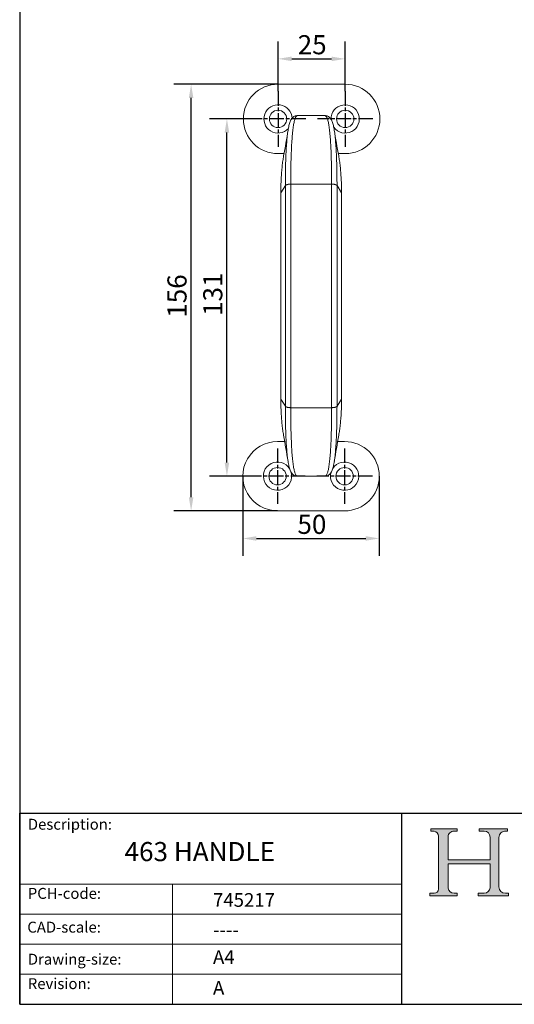
# Model space of a CAD drawing. Units: millimetres. Extents: x 20 to 400, y 20 to 574.
# Drawn here: x 20 to 201, y 20 to 381 of the extents above; entities that cross this region are included whole.
import ezdxf

# ---------------------------------------------------------------- set-up
doc = ezdxf.new("R2010")
doc.units = ezdxf.units.MM
doc.header["$LTSCALE"] = 2
doc.linetypes.add('CHAIN', pattern=[0.35429999999999995, 0.2362, -0.0295, 0.0591, -0.0295])
doc.linetypes.add('CONTINUOUS_ACAD', pattern=[0])
for name, color, linetype, lineweight in [('Center Mark(ISO)', 7, 'Continuous', 25), ('Dimensions(ISO)', 7, 'Continuous', 25), ('Hatch', 179, 'Continuous', 9), ('Sketch Geometry(ISO)', 7, 'Continuous', 50), ('Symbols(ISO)', 7, 'Continuous', 25), ('Visible Edges(ISO)', 7, 'Continuous', 18), ('Visible Tangent Edges(ISO)', 7, 'Continuous', 18)]:
    doc.layers.add(name, color=color, linetype=linetype, lineweight=lineweight)
doc.styles.add('Current-BSI', font='ARIAL.TTF')
doc.styles.get("Standard").update_dxf_attribs({"font": 'monotxt.shx'})
doc.styles.add('Text Style175', font='RomanS.shx')
doc.dimstyles.new('DEFAULT-ISO', dxfattribs={"dimscale": 2, "dimtxt": 3.5, "dimasz": 2.5, "dimexe": 3.174999999999999, "dimexo": 0, "dimgap": 0.762, "dimtad": 1, "dimrnd": 1e-08, "dimzin": 0, "dimtxsty": 'Current-BSI', "dimcen": 0.09, "dimdle": 10, "dimclrd": 7, "dimclre": 7, "dimclrt": 7, "dimazin": 0, "dimtfac": 1, "dimtmove": 0, "dimatfit": 3, "dimfxl": 1, "dimtolj": 1, "dimtzin": 0, "dimlwd": 25, "dimlwe": 25, "dimarcsym": 0})

# ---------------------------------------------------------------- blocks, each defined once
blk = doc.blocks.new('Borders PCH WEB A4')
at = {"layer": 'Hatch'}
h = blk.add_hatch(color=7, dxfattribs=at)
edge = h.paths.add_edge_path()
edge.add_line((85.1244236190284, 29.83952031839042), (90.12021436987985, 29.83952031839042))
edge.add_line((90.12021436987985, 29.83952031839042), (90.12021436987985, 30.31758642010827))
edge.add_line((90.12021436987985, 30.31758642010827), (89.57055771862744, 30.31758642010827))
edge.add_arc((89.57055771862744, 31.42300045759145), 1.105414037483174, 187.1935992801297, 270, ccw=False)
edge.add_line((88.47384473046571, 31.28457785877812), (88.47384473046571, 35.72725452681896))
edge.add_line((88.47384473046571, 35.72725452681896), (96.1605727076446, 35.72725452681896))
edge.add_line((96.16057270764459, 35.72725452681896), (96.16057270764459, 31.3089677253812))
edge.add_arc((94.99216056273015, 31.49643795118536), 1.183356254872822, 275.0002965615479, 350.8846571626673, ccw=False)
edge.add_line((95.09530295777265, 30.31758525797406), (93.99162909502385, 30.31758525797406))
edge.add_line((93.99162909502385, 30.31758525797407), (93.99162909502385, 29.83951915625621))
edge.add_line((93.99162909502385, 29.83951915625621), (99.53719586151921, 29.83951915625621))
edge.add_line((99.53719586151921, 29.83951915625621), (99.5371958615192, 30.31758525797406))
edge.add_line((99.5371958615192, 30.31758525797407), (98.96748550108981, 30.31758525797406))
edge.add_arc((98.96748550108981, 31.50824222299917), 1.190656965025106, 181.4776343176196, 270, ccw=False)
edge.add_line((97.7772244686659, 31.47753907892596), (97.77722446866588, 40.54104742202702))
edge.add_arc((98.9457575770492, 40.54104742202702), 1.168533108383336, 86.08926454031109, 180, ccw=False)
edge.add_line((99.02545413466942, 41.70685962135053), (99.32922171552742, 41.70685962135053))
edge.add_line((99.32922171552744, 41.70685962135053), (99.32922171552744, 42.14439631375073))
edge.add_line((99.32922171552744, 42.14439631375073), (94.1850959228365, 42.14439631375073))
edge.add_line((94.18509592283648, 42.14439631375073), (94.18509592283648, 41.70685962135053))
edge.add_line((94.18509592283648, 41.70685962135053), (95.06738178839349, 41.70685962135053))
edge.add_arc((95.06646109900245, 40.61274840008619), 1.094111608642141, 0, 89.95178588531752, ccw=False)
edge.add_line((96.16057270764458, 40.61274840008619), (96.16057270764459, 36.45263041054171))
edge.add_line((96.16057270764459, 36.45263041054171), (88.47384473046571, 36.45263041054171))
edge.add_line((88.47384473046571, 36.45263041054171), (88.47384473046571, 40.668399985546))
edge.add_arc((89.51257510724987, 40.668399985546), 1.038730376784161, 88.69180451568548, 180, ccw=False)
edge.add_line((89.53628966942384, 41.70685962135043), (90.12817817732348, 41.70685962135043))
edge.add_line((90.12817817732348, 41.70685962135043), (90.12817817732348, 42.14439631374834))
edge.add_line((90.12817817732348, 42.14439631374834), (85.3245838741066, 42.14439631374839))
edge.add_line((85.3245838741066, 42.14439631374839), (85.32458387410624, 41.70685962135043))
edge.add_line((85.32458387410627, 41.70685962135043), (85.89887128525439, 41.70685962135038))
edge.add_arc((85.7884589986755, 40.77781686597326), 0.935580736412567, 0, 83.22246050162357, ccw=False)
edge.add_line((86.72403973508806, 40.77781686597326), (86.72403973508808, 31.11571726131325))
edge.add_arc((85.89998462560148, 31.14206255560418), 0.8244761354959045, 270, 358.1688600767236, ccw=False)
edge.add_line((85.89998462560148, 30.31758642010828), (85.1244236190284, 30.31758642010828))
edge.add_line((85.1244236190284, 30.31758642010828), (85.1244236190284, 29.83952031839043))
at = {"layer": 'Sketch Geometry(ISO)', "color": 7, "linetype": 'CONTINUOUS_ACAD', "lineweight": 25}
for p, q in [((10, 287), (9.999999999999998, 10)), ((9.999999999999416, 45.00000000000001), (199.9999999999994, 45.00000000000023)), ((9.999999999999458, 10), (9.999999999999416, 45.00000000000001)), ((80, 10.00000000000009), (80, 45))]:
    blk.add_line(p, q, dxfattribs=at)
at = {"layer": 'Sketch Geometry(ISO)', "color": 7, "linetype": 'CONTINUOUS_ACAD', "lineweight": 18}
for p, q in [((85.3245838741066, 42.14439631374839), (90.12817817732348, 42.14439631374834)), ((85.32458387410627, 41.70685962135043), (85.3245838741066, 42.14439631374839)), ((85.89887128525436, 41.70685962135038), (85.32458387410627, 41.70685962135043)), ((90.12817817732348, 41.70685962135043), (89.48886054507591, 41.70685962135043)), ((90.12817817732348, 42.14439631374834), (90.12817817732348, 41.70685962135043)), ((94.18509592283648, 41.70685962135053), (94.18509592283648, 42.14439631375073)), ((94.18509592283648, 42.14439631375073), (99.32922171552744, 42.14439631375073)), ((94.18509592283648, 41.70685962135053), (95.06738178839349, 41.70685962135053)), ((99.32922171552744, 41.70685962135053), (98.866061019429, 41.70685962135053)), ((99.32922171552744, 42.14439631375073), (99.32922171552744, 41.70685962135053)), ((86.72403973508806, 40.77781686597326), (86.72403973508808, 31.11571726131325)), ((88.47384473046571, 36.45263041054171), (88.47384473046571, 40.668399985546)), ((96.16057270764458, 40.61274840008619), (96.16057270764459, 36.45263041054171)), ((97.77722446866588, 40.54104742202702), (97.7772244686659, 31.47753907892596)), ((88.47384473046571, 36.45263041054171), (96.16057270764459, 36.45263041054171)), ((96.16057270764459, 35.72725452681896), (88.47384473046571, 35.72725452681896)), ((88.47384473046571, 31.28457785877812), (88.47384473046571, 35.72725452681896)), ((96.16057270764459, 35.72725452681896), (96.16057270764459, 31.3089677253812)), ((37.99999999999946, 9.999999999999876), (37.99999999999943, 32.00000000000005)), ((85.1244236190284, 30.31758642010828), (85.89998462560148, 30.31758642010828)), ((85.1244236190284, 29.83952031839042), (85.1244236190284, 30.31758642010828)), ((90.12021436987985, 29.83952031839042), (85.1244236190284, 29.83952031839042)), ((89.57055771862743, 30.31758642010827), (90.12021436987985, 30.31758642010827)), ((90.12021436987985, 30.31758642010827), (90.12021436987985, 29.83952031839042)), ((93.99162909502385, 29.83951915625621), (93.99162909502385, 30.31758525797407)), ((93.99162909502385, 30.31758525797407), (95.09530295777265, 30.31758525797406)), ((99.53719586151921, 29.83951915625621), (93.99162909502385, 29.83951915625621)), ((98.96748550108981, 30.31758525797406), (99.5371958615192, 30.31758525797407)), ((99.5371958615192, 30.31758525797407), (99.53719586151921, 29.83951915625621))]:
    blk.add_line(p, q, dxfattribs=at)
at = {"layer": 'Sketch Geometry(ISO)', "linetype": 'CONTINUOUS_ACAD', "lineweight": 18}
for p, q in [((9.999999999999083, 32.00000000000001), (79.99999999999909, 32.00000000000009)), ((9.99999999999931, 26.50000000000001), (79.9999999999994, 26.50000000000009)), ((9.999999999999536, 21.00000000000001), (79.99999999999955, 21.00000000000009)), ((9.999999999999764, 15.5), (80, 15.50000000000009))]:
    blk.add_line(p, q, dxfattribs=at)
at = {"layer": 'Sketch Geometry(ISO)', "color": 7, "linetype": 'Continuous', "lineweight": 25}
blk.add_line((9.999999999999998, 10), (200, 10.00000000000023), dxfattribs=at)
at = {"layer": 'Sketch Geometry(ISO)', "color": 7, "linetype": 'CONTINUOUS_ACAD', "lineweight": 18}
for centre, radius, start, end in [((85.7884589986755, 40.77781686597326), 0.9355807364125672, 0, 83.22246050162359), ((89.51257510724987, 40.668399985546), 1.038730376784161, 88.69180451568546, 180), ((95.06646109900245, 40.61274840008619), 1.094111608642141, 0, 89.95178588531743), ((98.9457575770492, 40.54104742202702), 1.168533108383336, 86.08926454031106, 180), ((85.89998462560148, 31.14206255560418), 0.8244761354959045, 270, 358.1688600767236), ((89.57055771862744, 31.42300045759145), 1.105414037483174, 187.1935992801294, 270), ((94.99216056273015, 31.49643795118536), 1.183356254872822, 275.0002965615479, 350.8846571626673), ((98.96748550108981, 31.50824222299917), 1.190656965025106, 181.4776343176195, 270)]:
    blk.add_arc(centre, radius, start, end, dxfattribs=at)
at = {"layer": 'Symbols(ISO)', "color": 7, "char_height": 2.000000029802322, "attachment_point": 7, "style": 'Text Style175'}
for s, insert in [('Description:', (11.49221956798908, 41.33868184548543)), ('PCH-code:', (11.49221956798908, 28.67986058871006)), ('CAD-scale:', (11.39781932491779, 22.49851508063875)), ('Drawing-size:', (11.49221956798908, 16.63434934845192)), ('Revision:', (11.49221956798908, 12.15982176465988))]:
    blk.add_mtext(s, dxfattribs=dict(at, insert=insert))
blk = doc.blocks.new('*D7')
at = {"layer": 'Defpoints', "color": 0, "linetype": 'Continuous'}
for p in [(139.240662023707, 366.1690034796163), (114.640662023707, 354.3490034796164), (139.240662023707, 354.3490034796164)]:
    blk.add_point(p, dxfattribs=at)
at = {"layer": 'Dimensions(ISO)', "color": 7, "linetype": 'Continuous', "lineweight": 25}
for p, q in [((114.640662023707, 354.3490034796164), (114.640662023707, 372.5190034796164)), ((139.240662023707, 354.3490034796164), (139.240662023707, 372.5190034796164)), ((119.640662023707, 366.1690034796163), (134.240662023707, 366.1690034796163))]:
    blk.add_line(p, q, dxfattribs=at)
at = {"layer": 'Dimensions(ISO)', "color": 7, "linetype": 'Continuous'}
for points in [[(119.640662023707, 367.0023368129496), (119.640662023707, 365.335670146283), (114.640662023707, 366.1690034796163)], [(134.240662023707, 367.0023368129496), (134.240662023707, 365.335670146283), (139.240662023707, 366.1690034796163)]]:
    blk.add_solid(points, dxfattribs=at)
at = {"layer": 'Dimensions(ISO)', "color": 7, "linetype": 'Continuous', "lineweight": 25, "insert": (121.841071300651, 374.84102530772), "char_height": 7, "attachment_point": 1, "style": 'Current-BSI'}
blk.add_mtext('\\A1;25', dxfattribs=at)
blk = doc.blocks.new('*D8')
at = {"layer": 'Defpoints', "color": 0, "linetype": 'Continuous'}
for p in [(95.91858286420137, 344.1690034796164), (104.460662023707, 344.1690034796164), (104.268407075467, 213.3690034796163)]:
    blk.add_point(p, dxfattribs=at)
at = {"layer": 'Dimensions(ISO)', "color": 7, "linetype": 'Continuous', "lineweight": 25}
for p, q in [((104.460662023707, 344.1690034796164), (89.56858286420137, 344.1690034796164)), ((95.91858286420134, 218.3690034796164), (95.91858286420137, 339.1690034796164)), ((104.268407075467, 213.3690034796163), (89.56858286420135, 213.3690034796163))]:
    blk.add_line(p, q, dxfattribs=at)
at = {"layer": 'Dimensions(ISO)', "color": 7, "linetype": 'Continuous'}
for points in [[(95.08524953086803, 339.1690034796164), (96.75191619753468, 339.1690034796164), (95.91858286420137, 344.1690034796164)], [(95.08524953086801, 218.3690034796164), (96.75191619753467, 218.3690034796164), (95.91858286420134, 213.3690034796163)]]:
    blk.add_solid(points, dxfattribs=at)
at = {"layer": 'Dimensions(ISO)', "color": 7, "linetype": 'Continuous', "lineweight": 25, "insert": (87.24178613841687, 272.0411726474199), "char_height": 7, "attachment_point": 1, "rotation": 90, "style": 'Current-BSI'}
blk.add_mtext('\\A1;131', dxfattribs=at)
blk = doc.blocks.new('*D9')
at = {"layer": 'Defpoints', "color": 0, "linetype": 'Continuous'}
for p in [(82.80055683392307, 356.8690034796163), (114.640662023707, 356.8690034796163), (114.448407075467, 200.6690034796164)]:
    blk.add_point(p, dxfattribs=at)
at = {"layer": 'Dimensions(ISO)', "color": 7, "linetype": 'Continuous', "lineweight": 25}
for p, q in [((114.640662023707, 356.8690034796163), (76.45055683392306, 356.8690034796163)), ((82.80055683392303, 205.6690034796163), (82.80055683392305, 351.8690034796163)), ((114.448407075467, 200.6690034796164), (76.45055683392302, 200.6690034796164))]:
    blk.add_line(p, q, dxfattribs=at)
at = {"layer": 'Dimensions(ISO)', "color": 7, "linetype": 'Continuous'}
for points in [[(81.96722350058972, 351.8690034796163), (83.6338901672564, 351.8690034796163), (82.80055683392307, 356.8690034796163)], [(81.9672235005897, 205.6690034796163), (83.63389016725635, 205.6690034796163), (82.80055683392303, 200.6690034796164)]]:
    blk.add_solid(points, dxfattribs=at)
at = {"layer": 'Dimensions(ISO)', "color": 7, "linetype": 'Continuous', "lineweight": 25, "insert": (74.12853500581932, 271.3679120744322), "char_height": 7, "attachment_point": 1, "rotation": 90, "style": 'Current-BSI'}
blk.add_mtext('\\A1;156', dxfattribs=at)
blk = doc.blocks.new('*D10')
at = {"layer": 'Defpoints', "color": 0, "linetype": 'Continuous'}
for p in [(101.748407075467, 213.3690034796163), (151.748407075467, 213.3690034796163), (151.748407075467, 190.5629332048164)]:
    blk.add_point(p, dxfattribs=at)
at = {"layer": 'Dimensions(ISO)', "color": 7, "linetype": 'Continuous', "lineweight": 25}
for p, q in [((101.748407075467, 213.3690034796163), (101.748407075467, 184.2129332048164)), ((151.748407075467, 213.3690034796163), (151.748407075467, 184.2129332048164)), ((106.748407075467, 190.5629332048164), (146.748407075467, 190.5629332048164))]:
    blk.add_line(p, q, dxfattribs=at)
at = {"layer": 'Dimensions(ISO)', "color": 7, "linetype": 'Continuous'}
for points in [[(106.748407075467, 191.3962665381498), (106.748407075467, 189.7295998714831), (101.748407075467, 190.5629332048164)], [(146.748407075467, 191.3962665381498), (146.748407075467, 189.7295998714831), (151.748407075467, 190.5629332048164)]]:
    blk.add_solid(points, dxfattribs=at)
at = {"layer": 'Dimensions(ISO)', "color": 7, "linetype": 'Continuous', "lineweight": 25, "insert": (121.7467017548667, 199.2349550329201), "char_height": 7, "attachment_point": 1, "style": 'Current-BSI'}
blk.add_mtext('\\A1;50', dxfattribs=at)

msp = doc.modelspace()

# ---------------------------------------------------------------- linework, layer by layer
at = {"layer": 'Center Mark(ISO)', "linetype": 'CHAIN', "ltscale": 11.31199169158935}
for p, q in [((114.640662023707, 354.3490034796164), (114.640662023707, 333.9890034796164)), ((139.240662023707, 354.3490034796164), (139.240662023707, 333.9890034796164)), ((124.820662023707, 344.1690034796164), (104.460662023707, 344.1690034796164)), ((149.420662023707, 344.1690034796164), (129.060662023707, 344.1690034796164)), ((114.448407075467, 223.5490034796164), (114.448407075467, 203.1890034796163)), ((139.048407075467, 223.5490034796164), (139.048407075467, 203.1890034796163)), ((124.628407075467, 213.3690034796163), (104.268407075467, 213.3690034796163)), ((149.228407075467, 213.3690034796163), (128.868407075467, 213.3690034796163))]:
    msp.add_line(p, q, dxfattribs=at)
at = {"layer": 'Visible Edges(ISO)'}
for p, q in [((139.240662023707, 356.8690034796163), (114.640662023707, 356.8690034796163)), ((121.687096349608, 345.3673480371764), (131.87946653304, 345.3673480371764)), ((114.640662023707, 331.4690034796163), (116.8542474651494, 331.4690034796163)), ((136.7134583545418, 331.4690034796163), (139.240662023707, 331.4690034796163)), ((115.663478156707, 241.6110136586424), (115.663478156707, 317.12699330059)), ((137.903490941967, 241.6110136578694), (137.903490941967, 317.1269933013636)), ((115.6629845448047, 241.6105345890207), (115.6629845495813, 241.6110127895155)), ((117.0894003920261, 226.0690034796164), (114.448407075467, 226.0690034796164)), ((139.048407075477, 226.0690034796164), (136.4763615600167, 226.0690034796164)), ((121.68680948216, 213.3706589220563), (131.879179665142, 213.3706589220563)), ((114.448407075467, 200.6690034796163), (139.048407075467, 200.6690034796163))]:
    msp.add_line(p, q, dxfattribs=at)
at = {"layer": 'Visible Edges(ISO)', "flags": 128}
for points in [[(118.3052353211095, 339.954282944338), (118.3845136709859, 340.438673203127), (118.4672562428167, 340.8984538961813), (118.5541472979238, 341.3344404150411), (118.6458734818151, 341.7474529196188), (118.7431184597661, 342.1383115698263), (118.8465664930989, 342.5078365255758), (119.0756521769216, 343.1917211462423), (119.2120764799764, 343.5137626577779), (119.3720821686437, 343.8277885366842), (119.5624939747502, 344.1377946783468), (119.7982786245992, 344.4486925054952), (119.9398289271047, 344.6019575048849), (120.1003078766515, 344.7513553549215), (120.2822379418065, 344.8950120855733), (120.4898576088597, 345.0286743093893), (120.7207356043508, 345.1469442297384), (120.9702090569188, 345.2448055197164), (121.2336133070638, 345.3172370840475), (121.5062848873784, 345.3592273641988)], [(121.5062825031926, 345.3592512060567), (121.5138356037786, 345.3599283148214), (121.5213869162252, 345.360572044985), (121.528935844486, 345.3611871649191), (121.5364829846074, 345.3617689062521), (121.5440277405431, 345.3623268057271), (121.5515707083394, 345.3628560949728), (121.5591118879964, 345.3633520056173), (121.566651279514, 345.3638193060323), (121.5741888828923, 345.3642579962179), (121.5817246981313, 345.3646680761739), (121.5892587252309, 345.3650495459005), (121.5967915602376, 345.3654024053975), (121.604322607105, 345.3657218862935), (121.6118524618795, 345.3660175253316), (121.619381124561, 345.3662797857687), (121.6269091911962, 345.3665182043478), (121.634435469692, 345.3667232443258), (121.6419605560949, 345.3668996740743), (121.6494850464513, 345.3670474935933), (121.6570089407613, 345.3671667028829), (121.6645316429784, 345.3672525335714), (121.672053749149, 345.367314522402), (121.6795752592733, 345.367347901003), (121.687096173351, 345.367347901003)], [(131.8794665880849, 345.367347901003), (131.8869797535588, 345.367347901003), (131.8944935150792, 345.367314522402), (131.9020078726461, 345.3672525335714), (131.9095222302129, 345.3671667028829), (131.9170371838262, 345.3670474935933), (131.9245521374395, 345.3668996740743), (131.9320682831456, 345.3667232443258), (131.9395850248983, 345.3665182043478), (131.9471029587438, 345.3662845541402), (131.9546208925893, 345.3660222937032), (131.9621406145742, 345.3657266546652), (131.9696609326055, 345.3654071737692), (131.9771824427297, 345.3650590826437), (131.9847051449468, 345.3646776129171), (131.9922290392568, 345.364267532961), (131.9997547217061, 345.3638288427755), (132.0072815962484, 345.3633615423604), (132.01481025893, 345.3628656317159), (132.0223401137044, 345.3623411108419), (132.0298717566182, 345.3617879797384), (132.0374051876714, 345.3612062384054), (132.0449404068639, 345.3605911184713), (132.0524774141958, 345.3599473883077), (132.0600168057134, 345.3592750479146)], [(132.060015017574, 345.3592559744283), (132.3326818295171, 345.317299072878), (132.5960497208287, 345.2448913504049), (132.8455184050252, 345.14703959717), (133.0764875956228, 345.0287696768209), (133.2843570061376, 344.8950883795187), (133.4664646931341, 344.7513744284078), (133.627022320812, 344.6020004202291), (133.7686322279622, 344.4487926412985), (134.0045342989614, 344.1377469946309), (134.1946868248632, 343.8276025701925), (134.3545554228475, 343.5134860922262), (134.4910679407766, 343.1912967611715), (134.721000010555, 342.5069066931173), (134.8246352024724, 342.1370098043844), (134.9219981976201, 341.7458364416524), (135.0137941189458, 341.3325426031515), (135.1007280893972, 340.8962842871114), (135.1835064240148, 340.4362174917623), (135.2628330536534, 339.9515029837057)], [(116.695071274822, 330.605909531252), (116.9126210756948, 331.7891761709615), (117.1259943791082, 332.9759427954122), (117.3353896685292, 334.1651031423971), (117.5410072155645, 335.3555366445943), (117.743044311588, 336.5461465765402), (117.9417006321599, 337.7358171392843), (118.1371752567937, 338.9234420706197), (118.3296678610494, 340.1079103399679)], [(135.2383939572026, 340.105158989565), (135.4308990784337, 338.920724098818), (135.6263862200429, 337.7331325460836), (135.8250544615438, 336.5435096670553), (136.0271016903569, 335.3529521871969), (136.2327281780889, 334.1625759054586), (136.4421330042531, 332.9734870840475), (136.6555140562703, 331.7867967535421), (136.8730710097005, 330.6036159445211)], [(116.6950641222646, 330.6058856893941), (116.6186509676625, 330.1817295004293), (116.5444801397969, 329.7428867269918), (116.4726446219136, 329.2896911550924), (116.4032373972585, 328.822486107485), (116.3363526411702, 328.3416244436666), (116.2720821448018, 327.8474590231344), (116.210520083492, 327.3403617788717), (116.151755864208, 326.8207094122335), (116.0958812781026, 326.2888833929464), (116.0429845400502, 325.7452747274801), (115.9931574412038, 325.1902744223043), (115.9464870043447, 324.6242830206319), (115.9030590601613, 324.0477106024191), (115.8629642077138, 323.4609577108785), (115.8262870855977, 322.8644487310812), (115.7931159086873, 322.2586032797262), (115.7635329313924, 321.6438505102559), (115.7376216002156, 321.0206195761129), (115.7154689379384, 320.3893443991109), (115.6971679278066, 319.7504684378072), (115.6828020163228, 319.1044232298299), (115.6724331923177, 318.4516689230367), (115.6661282129934, 317.7926489759847), (115.663987214153, 317.1278020788595)], [(136.873076970165, 330.6035968710347), (136.9494984694173, 330.1794311453268), (137.0236776419332, 329.7405883718893), (137.095519120281, 329.287402336733), (137.1649311133077, 328.8202115942403), (137.2318182535817, 328.3393642355367), (137.296089942043, 327.845227425234), (137.3576520033529, 327.3381635595724), (137.416415030544, 326.8185493399069), (137.4722872324636, 326.2867662359639), (137.5251780100515, 325.7432100225851), (137.5750003405263, 325.1882717062398), (137.621664816921, 324.622342293398), (137.6650832243612, 324.0458366323873), (137.7051685400655, 323.4591600347921), (137.7418337412526, 322.8627321173116), (137.7749953814199, 322.2569724966451), (137.804565245693, 321.6423055578634), (137.8304563112905, 321.0191699911519), (137.8525887079885, 320.3879949499532), (137.8708885260274, 319.7492191244527), (137.8852735109975, 319.1032835890218), (137.8956399508169, 318.450638954775), (137.9018948622396, 317.7917310644552), (137.9039846010854, 317.1269962240621)], [(115.6629846640279, 241.6110107351705), (115.6650016852071, 240.9616729666158), (115.6710432120015, 240.3178116728231), (115.6810615606954, 239.6798750807211), (115.6949732847859, 239.0483066488668), (115.7126806326558, 238.4235546041891), (115.7341073103597, 237.8060552526876), (115.7591853686025, 237.196247284548), (115.7878432818105, 236.5945741583272), (115.8199999876668, 236.0014554907247), (115.8555744238546, 235.4173204351827), (115.8944879122426, 234.8425933767721), (115.9366617746999, 234.2776843954488), (115.9820125647237, 233.723003571169), (116.03046041209, 233.1789609838888), (116.0819218702962, 232.6459524084493), (116.1363146849324, 232.1243640829488), (116.1935530253102, 231.614587013857), (116.2535534449269, 231.1170026709005), (116.3162277289083, 230.6319877554342), (116.3814912386586, 230.1599046636984), (116.4492557593038, 229.7011110235616), (116.5194318838765, 229.2559644628927), (116.5919313975026, 228.8248035360738), (116.6666625090291, 228.4079524923726)], [(137.9029844351461, 241.6101929594442), (137.900920922344, 240.960883801119), (137.8948257513692, 240.3170582701132), (137.884800250118, 239.6791479040548), (137.8709075995137, 239.0476009298727), (137.8532014437368, 238.4228727270528), (137.8317545004537, 237.8053972174093), (137.8066549845388, 237.1956178594991), (137.777982766216, 236.5939685751363), (137.7458153315236, 236.0008737493917), (137.7102289744069, 235.4167673040792), (137.6713035650899, 234.8420640875265), (137.6291201658895, 234.2771789480611), (137.5837586470296, 233.7225267340108), (137.5353036471059, 233.1785079885885), (137.4838350363424, 232.645523255007), (137.4294362612417, 232.1239587713644), (137.3721919603994, 231.6142055441305), (137.312187964504, 231.1166450430318), (137.2495089121511, 230.6316539694234), (137.1842430182149, 230.1595899511739), (137.1164773054769, 229.7008249212667), (137.0462999888112, 229.2557022024557), (136.973801667278, 228.8245603491231), (136.8990705557515, 228.4077283789083)], [(118.3155481167485, 218.7142393042013), (118.1224058218648, 219.9218818594381), (117.9259930201222, 221.1332437445089), (117.7260927506139, 222.3470374990865), (117.5224868603399, 223.5619995047017), (117.3149589844396, 224.776847069399), (117.1032909699132, 225.9902975012228), (116.8872664519002, 227.2010871817037), (116.6666672774007, 228.4079286505147)], [(136.89906578738, 228.4077045370504), (136.6784529038121, 227.2008153845235), (136.4624152727773, 225.9899875570699), (136.2507359333684, 224.7764894415304), (136.0431967325856, 223.5616037298604), (135.8395819016149, 222.3466083456441), (135.6396726914098, 221.1327764440938), (135.4432527371099, 219.9213859487936), (135.2501038857152, 218.7137147833273)], [(121.5062187262227, 213.3787557531759), (121.2321130581548, 213.4210321356222), (120.9674267121007, 213.4940788198873), (120.716842228954, 213.5927793432638), (120.4850445337941, 213.712041084902), (120.2767161675145, 213.8467571188375), (120.0943849631002, 213.9914533544942), (119.9337170668294, 214.141785805361), (119.7921089478185, 214.2959281851217), (119.5563916512181, 214.6086427618429), (119.3663285322835, 214.9204370428487), (119.2066184826543, 215.2363845755025), (119.0702603407552, 215.5606290747091), (118.8401536293675, 216.2501117636129), (118.7363676376989, 216.623131935732), (118.6388675518682, 217.0177242208883), (118.5469452686956, 217.4347326208517), (118.4598926850011, 217.8750011373922), (118.3770022936513, 218.3393785406515), (118.2975665875127, 218.8286992956563)], [(135.2680854149511, 218.8281700064107), (135.1886288471868, 218.3388730932638), (135.1056842156102, 217.8744861532613), (135.0185821600606, 217.4342128683492), (134.9266521282842, 217.0172521521017), (134.8292247601201, 216.6228076864645), (134.7256372519185, 216.2500831533834), (134.4963512964895, 215.5608055044576), (134.3597910948446, 215.2365228582784), (134.1997669287374, 214.9205181051656), (134.0095321484258, 214.6087238241598), (133.773871476238, 214.2960664678976), (133.6322901793172, 214.1419145513936), (133.471644336765, 213.9915534902975), (133.2893214770009, 213.8468381811544), (133.0809877463033, 213.7121030737325), (132.8491918392827, 213.5928270269796), (132.5986121245076, 213.4941074301168), (132.3339257784536, 213.4210464407369), (132.0598111696889, 213.3787557531759)], [(121.6868094750096, 213.3706590582296), (121.6792945213964, 213.3706590582296), (121.6717789717366, 213.3706924368307), (121.6642628260305, 213.3707544256612), (121.6567466803243, 213.3708402563497), (121.6492299385717, 213.3709594656393), (121.641713196819, 213.3711072851583), (121.6341952629735, 213.3712837149068), (121.6266767330815, 213.3714887548848), (121.6191570110967, 213.3717224050924), (121.6116372891118, 213.3719846655294), (121.6041157789876, 213.3722803045675), (121.596593672817, 213.3725997854635), (121.5890703745534, 213.3729526449605), (121.581545884197, 213.3733293463155), (121.5740202017476, 213.3737394262716), (121.5664927311589, 213.3741781164571), (121.5589640684774, 213.3746454168722), (121.5514342137029, 213.3751413275167), (121.5439019747426, 213.3756658483907), (121.5363685436894, 213.3762189794942), (121.5288333244969, 213.3768054891988), (121.5212963171651, 213.3774206091329), (121.5137575216939, 213.3780595709249), (121.5062163420369, 213.378731911318)], [(132.0598129578283, 213.3787366796895), (132.0522705860784, 213.3780643392965), (132.0447300024679, 213.3774206091329), (132.0371918030431, 213.3768102575704), (132.0296547957113, 213.3762237478658), (132.0221195765187, 213.3756706167623), (132.014586741512, 213.3751413275167), (132.0070550985982, 213.3746454168722), (131.9995246477773, 213.3741781164571), (131.9919959850957, 213.3737394262716), (131.984468514507, 213.3733293463155), (131.9769422360112, 213.3729526449605), (131.9694171496083, 213.3725997854635), (131.9618932552984, 213.3722803045675), (131.9543705530813, 213.3719846655294), (131.9468484469106, 213.3717224050924), (131.9393275328328, 213.3714887548848), (131.9318072148015, 213.3712837149068), (131.9242874928167, 213.3711072851583), (131.9167683668782, 213.3709594656393), (131.9092498369863, 213.3708402563497), (131.9017319031408, 213.3707544256612), (131.8942139692952, 213.3706924368307), (131.8866966314962, 213.3706590582296), (131.8791798897436, 213.3706590582296)]]:
    msp.add_lwpolyline(points, dxfattribs=at)
at = {"layer": 'Visible Edges(ISO)'}
for centre in [(114.640662023707, 344.1690034796163), (139.240662023707, 344.1690034796163), (114.448407075467, 213.3690034796163), (139.048407075467, 213.3690034796163)]:
    msp.add_circle(centre, 3.18, dxfattribs=at)
for centre, radius, start, end in [((114.640662023707, 344.1690034796163), 12.69999999999999, 90, 270), ((139.240662023707, 344.1690034796163), 12.69999999999999, 270, 90), ((114.640662023707, 344.1690034796164), 5.179999999999997, 3.260388780203445, 316.8057355297678), ((139.240662023707, 344.1690034796163), 5.179999999999999, 216.1519453562432, 181.3181536509195), ((114.448407075467, 213.3690034796163), 12.7, 90.00000000000006, 270.0000000000001), ((139.048407075467, 213.3690034796163), 12.7, 270, 90), ((114.448407075467, 213.3690034796163), 5.179999999999999, 30.21231163944531, 16.3730829109369), ((139.048407075467, 213.3690034796163), 5.179999999999998, 165.8948449410608, 146.8583747259417)]:
    msp.add_arc(centre, radius, start, end, dxfattribs=at)
at = {"layer": 'Visible Tangent Edges(ISO)'}
for p, q in [((117.323459057451, 319.7743869122163), (115.663864447087, 317.1270112967863)), ((117.323074968219, 238.9636345602442), (117.323074968219, 319.7743723989882)), ((119.283307986955, 238.446781257405), (119.283307986955, 320.2912257018277)), ((134.283984549587, 320.2912257018363), (119.283984549587, 320.2912257018363)), ((134.283661112303, 238.446781257405), (134.283661112303, 320.2912257018277)), ((136.243894131709, 238.9636345614367), (136.243894131709, 319.7743723977962)), ((137.903864452757, 317.1269956628163), (136.2447309169552, 319.7736357747983)), ((117.322238183217, 238.964371182842), (115.663104646417, 241.6110112964164)), ((137.903104652087, 241.6109956624463), (136.243510041723, 238.9636200470163)), ((134.282984549587, 238.4467812573964), (119.282984549587, 238.4467812573964))]:
    msp.add_line(p, q, dxfattribs=at)
at = {"layer": 'Visible Tangent Edges(ISO)', "flags": 128}
for points in [[(121.687096173351, 345.367347901003), (121.5812377281835, 345.3437969137594), (121.4777813502004, 345.2923843313619), (121.3767264433553, 345.2131626058981), (121.2780706234624, 345.1061984945699), (121.1818126984288, 344.971577828066), (121.0879508801152, 344.8094150473043), (120.9964833803823, 344.6198388983175), (120.907409007137, 344.4030067373678), (120.8207259722402, 344.1590759207174), (120.7364330835988, 343.8882514883443), (120.6545291491201, 343.5907337118551), (120.5750123806645, 343.2667610098287), (120.4978815861394, 342.9165765692159), (120.4231355734517, 342.5404569555685), (120.3507731505086, 342.1386835028097), (120.2807931252172, 341.7115661550924), (120.2131943054845, 341.2594291616842), (120.1479754992177, 340.7826206137106), (120.0851361103704, 340.2814981390402), (120.0246749468496, 339.7564479757711), (119.9665908165624, 339.2078658987447), (119.9108825274159, 338.6361619879171), (119.8575500794103, 338.0417749334737), (119.8065922804524, 337.4251481939718), (119.7580079384496, 336.7867490698263), (119.7117964573552, 336.1270639349386), (119.6679578371694, 335.4465791632101), (119.6264908857991, 334.7458145071432), (119.5873944111516, 334.0252897192403), (119.5506690092733, 333.2855531622335), (119.5163128920247, 332.5271579672262), (119.4843266554524, 331.7506715704366), (119.45470970351, 330.9566804815694), (119.4274608441045, 330.1457712103292), (119.4025806732823, 329.31855887665), (119.3800685949971, 328.4756586004659), (119.3599240132024, 327.6177045751974), (119.3421463318517, 326.7453357626363), (119.3267367430379, 325.8592101980611), (119.3136940546682, 324.9599811483785), (119.3030182667424, 324.0483304907247), (119.2947093792607, 323.1249353338644), (119.2887673922231, 322.1904870916769), (119.2851923056295, 321.2456819464132), (119.2839847155263, 320.2912256170675)], [(131.8794665880849, 345.367347901003), (131.9854114599874, 345.3437969137594), (132.0889512844731, 345.2923843313619), (132.1900878496816, 345.2131626058981), (132.2888217516591, 345.1061937261983), (132.385155970638, 344.9715730596945), (132.4790911026647, 344.8094150473043), (132.5706295319249, 344.6198388983175), (132.6597724505117, 344.4030019689962), (132.7465216465642, 344.1590711523458), (132.830877716129, 343.8882467199728), (132.9128430433919, 343.5907289434835), (132.9924182243993, 343.2667514730856), (133.0696050472905, 342.9165670324727), (133.1444041081121, 342.5404474188253), (133.2168177910497, 342.1386691976949), (133.2868460961034, 341.7115518499776), (133.3544908114125, 341.2594148565694), (133.41975312907, 340.7826063085958), (133.4826336451223, 340.281488602297), (133.5431335516622, 339.7564336706563), (133.6012534447362, 339.20785159363), (133.6569951124837, 338.6361476828024), (133.7103585549047, 338.041760628359), (133.7613455601385, 337.425133888857), (133.8099555321386, 336.7867347647115), (133.8561902590444, 336.1270448614523), (133.9000503369023, 335.4465648580953), (133.9415363617589, 334.7458002020284), (133.9806489296605, 334.0252754141256), (134.0173886366536, 333.2855388571188), (134.0517554827382, 332.5271436621114), (134.0837506600072, 331.7506572653219), (134.1133741684606, 330.9566661764547), (134.1406266041448, 330.1457569052145), (134.1655085631063, 329.3185445715352), (134.188020045345, 328.4756490637227), (134.2081610508611, 327.6176950384542), (134.2259327717473, 326.7453309942648), (134.2413346119573, 325.859200661318), (134.2543635912587, 324.9599763800069), (134.265028054302, 324.0483257223531), (134.2733321734121, 323.1249305654928), (134.2792640276601, 322.1904823233053), (134.2828099079778, 321.2456771780416), (134.2839847155263, 320.2912256170675)], [(118.3051482983281, 339.9545928884908), (118.2356045790364, 339.4893237997457), (118.1684808083226, 338.9978620459005), (118.1037936754872, 338.4806224752828), (118.0415592737844, 337.9380533148214), (117.9817919083287, 337.3706218649313), (117.9245094605138, 336.7788097311422), (117.8697262354543, 336.1631271292135), (117.8174583264043, 335.5240938116476), (117.7677224226644, 334.8622533728048), (117.7205334253957, 334.178178017275), (117.6759080238988, 333.4724447180196), (117.6338617153813, 332.745654289858), (117.5944105930974, 331.9984313894674), (117.5575701542546, 331.231400673525), (117.5233570881536, 330.4452249456808), (117.4917874880483, 329.640562241213), (117.4628768511464, 328.8180992056295), (117.4366412707021, 327.9785320211813), (117.4130968399694, 327.1225759436056), (117.3922608442952, 326.2509509970113), (117.3741487808873, 325.3643962789937), (117.3587731667211, 324.4636604238912), (117.3461542673757, 323.5495159079), (117.3363254614522, 322.6227209021017), (117.3292933054616, 321.684076492922), (117.3250423021962, 320.734369461672), (117.3235831804921, 319.7743770529196)], [(135.2629206724813, 339.9518081594869), (135.3324810810735, 339.4864818502828), (135.3996197529485, 338.9949771810933), (135.4643199988057, 338.4777137686178), (135.526566917484, 337.9351350714132), (135.5863438196828, 337.3677036215231), (135.6436352081945, 336.7759105612203), (135.6984255858113, 336.1602518011495), (135.7506988592794, 335.5212613989278), (135.8004389353444, 334.8594781805441), (135.8476303167989, 334.175474350588), (135.8922569103887, 333.4698173452779), (135.9343026228597, 332.743122284548), (135.9737513609578, 331.9959995199606), (136.0105876274755, 331.2290880133077), (136.0447953291585, 330.4430362631246), (136.0763583727529, 329.6385118414327), (136.1052606650045, 328.8161918569967), (136.1314861126592, 327.9767820288106), (136.155018622463, 327.1209880758688), (136.1758426972081, 326.2495347906515), (136.1939416475942, 325.3631660391256), (136.2092946119954, 324.4626209188863), (136.2218938418081, 323.5486671377584), (136.2317357607534, 322.6220819403097), (136.2387804337194, 321.6836473394796), (136.2429819651296, 320.7341501165792), (136.2443856545141, 319.7743770529196)], [(119.2833082028081, 320.2912208486959), (119.1691110678365, 320.29014796509), (119.0552918263128, 320.2869769979879), (118.9422200270345, 320.2817222525045), (118.8302580662419, 320.2744028021261), (118.7197683401754, 320.2650424887106), (118.6111227818181, 320.2536603857442), (118.5046879597356, 320.2402851034567), (118.4008012362172, 320.2249643255636), (118.2997916289022, 320.2077695776388), (118.20197802264, 320.1887485433981), (118.1076810904195, 320.1679679800435), (118.017228657787, 320.1454803396627), (117.9309396095922, 320.1213523794576), (117.8490744181325, 320.0956746984884), (117.771879250591, 320.0685426641866), (117.6995961018254, 320.0400325704976), (117.6324645825078, 320.0102493215963), (117.5707302637746, 319.9792739797994), (117.5146214314153, 319.9472066809103), (117.4643067665746, 319.9141570974752), (117.4199281283071, 319.8802349020406), (117.3815969772985, 319.8455593038961), (117.3494283505132, 319.8102352072164), (117.3235831804921, 319.7743770529196)], [(136.2443856545141, 319.7743770529196), (136.2185619421651, 319.8102495123312), (136.186414773052, 319.845583145754), (136.1480484553029, 319.8802635122701), (136.1036155768087, 319.9141904760763), (136.0532734938314, 319.9472448278829), (135.9971515484502, 319.9793216635153), (135.9353951759984, 320.0103017736837), (135.8682350464513, 320.0400897909566), (135.7959226914098, 320.0686046530172), (135.7186983175924, 320.0957414556905), (135.636801535671, 320.1214239050313), (135.5504785128286, 320.1455470968649), (135.4599915095022, 320.1680347372457), (135.3656588144948, 320.1888200689718), (135.2678094454458, 320.2078363348409), (135.1667628832509, 320.2250310827657), (135.0628398008993, 320.2403423239156), (134.9563686199834, 320.2537128378316), (134.8476867027929, 320.2650901724264), (134.7371618099858, 320.2744457174703), (134.6251652784993, 320.2817556311056), (134.5120612927129, 320.2870008398458), (134.3982110567739, 320.2901622702047), (134.2839847155263, 320.2912208486959)], [(119.282984549587, 238.4467861105367), (119.1687570162465, 238.4478399206563), (119.0549020119359, 238.4509918142721), (118.941792065685, 238.4562322546407), (118.829794938152, 238.4635469366476), (118.7192783899953, 238.4729120184347), (118.6106018372228, 238.484294121401), (118.5041217156102, 238.4976598669454), (118.4001825400045, 238.5129615713521), (118.2991246529271, 238.5301515509054), (118.2012788601567, 238.5491725851461), (118.106968218868, 238.5699674536153), (118.0164955206563, 238.5924598623678), (117.9301546164205, 238.6165830542013), (117.8482292242696, 238.6422511984274), (117.7709929295232, 238.6693880011007), (117.6986918993642, 238.6979028631612), (117.6315615721395, 238.7277051855489), (117.5698212929418, 238.758690064089), (117.5136778898885, 238.7907573629781), (117.463303620403, 238.8238117147848), (117.4188594170263, 238.8577339102194), (117.3805068083455, 238.892419045107), (117.3483894415547, 238.9277574469015), (117.3225836105992, 238.9636299063131)], [(117.3225836105992, 238.9636299063131), (117.3239777632405, 238.0069801260396), (117.3281506844213, 237.0605441976949), (117.3351482697179, 236.1250898291036), (117.3449240275075, 235.2014038015767), (117.3574386187246, 234.2902633596822), (117.3726884670903, 233.3924362112447), (117.390665824001, 232.5086757589742), (117.4113504238774, 231.6397306372091), (117.4347249813726, 230.7863256384298), (117.4607745953252, 229.9491807867452), (117.4894831724813, 229.1290018011495), (117.5208346195867, 228.3264800955221), (117.5548134394338, 227.5422927786276), (117.5914029427221, 226.7771026541158), (117.6305876322438, 226.0315486837789), (117.6723520107915, 225.3062698294088), (117.7166793890645, 224.6018716741964), (117.7635548659017, 223.9189502645895), (117.8129623480489, 223.2580921102926), (117.8648857422521, 222.6198455740377), (117.91931014735, 222.0047637869283), (117.9762182779958, 221.4133569647237), (118.0355958290746, 220.8461305548116), (118.0974267073323, 220.3035709310934), (118.1616948195149, 219.7861358572408), (118.2283846684148, 219.2942687918111), (118.2974813528707, 218.8283845831319)], [(119.282984549587, 238.4467813421651), (119.2841688938787, 237.492329781191), (119.2877225228002, 236.5475198675558), (119.2936442442586, 235.6130716253683), (119.3019352503469, 234.6896764685079), (119.3125943489721, 233.7780258108541), (119.3256227322271, 232.8788015295431), (119.3410198040654, 231.9926759649679), (119.3587861605336, 231.1203071524068), (119.3789218016316, 230.2623531271383), (119.4014267273595, 229.4194576193258), (119.4263015337636, 228.5922452856466), (119.453546220844, 227.7813360144063), (119.4831607886007, 226.9873449255392), (119.5151470251729, 226.2108585287496), (119.5495043345143, 225.4524633337423), (119.5862333126714, 224.7127267767354), (119.6253345556905, 223.9922019888326), (119.6668080635717, 223.2914373327657), (119.7106556244542, 222.6109525610372), (119.7568772383382, 221.9512674261495), (119.80547350127, 221.312868302004), (119.8564456053426, 220.696241562502), (119.9097941466024, 220.1018545080587), (119.9655197210958, 219.530150597231), (120.0236229248693, 218.9815685202047), (120.0841055460622, 218.4565135885641), (120.1469675846746, 217.9553958822652), (120.2122114248922, 217.4785873342916), (120.2798364706685, 217.0264503408834), (120.349844510143, 216.5993329931661), (120.422237331455, 216.1975595404073), (120.4970149346044, 215.8214351583883), (120.574179703777, 215.4712507177755), (120.653731638973, 215.1472780157491), (120.7356731243779, 214.8497602392599), (120.8200053520848, 214.5789310385152), (120.9067289181401, 214.3350049902364), (120.9958462067296, 214.1181680609151), (121.0873584099462, 213.9285919119283), (121.1812667198827, 213.7664291311666), (121.2775729246785, 213.6318132330343), (121.3762782164266, 213.5248443533346), (121.4773849793126, 213.4456226278707), (121.580895001476, 213.3942100454732), (121.6868094750096, 213.3706590582296)], [(134.282984549587, 238.4467813421651), (134.281786496227, 237.4923250128194), (134.2782191582372, 236.5475198675558), (134.2722676344564, 235.6130716253683), (134.2639450379064, 234.6896764685079), (134.2532644816091, 233.7780258108541), (134.2402206011464, 232.8788015295431), (134.2248062439611, 231.9926711965963), (134.2070237942388, 231.1203071524068), (134.1868732519796, 230.2623531271383), (134.1643546171834, 229.4194528509542), (134.1394666977575, 228.592240517275), (134.1122106857946, 227.7813312460348), (134.0825847931554, 226.9873401571676), (134.0505896158864, 226.210853760378), (134.0162239618947, 225.4524585653707), (133.9794878311803, 224.7127220083639), (133.9403800316503, 223.992197220461), (133.8989011593511, 223.2914325643942), (133.8550494261434, 222.6109477926656), (133.8088248320272, 221.9512626577779), (133.760226780956, 221.3128635336324), (133.709254080837, 220.6962367941305), (133.6559061356237, 220.1018497396871), (133.6001823492696, 219.5301458288595), (133.5420815296819, 218.9815637518331), (133.4816024847677, 218.4565135885641), (133.4187452145269, 217.9553911138937), (133.3535079308202, 217.47858256592), (133.2858894415548, 217.0264455725118), (133.2158891506841, 216.5993282247945), (133.1435058661153, 216.1975547720357), (133.0687383957555, 215.8214303900167), (132.9915855475118, 215.4712507177755), (132.9120455332448, 215.1472732473775), (132.8301177569082, 214.8497602392599), (132.7458004303624, 214.5789310385152), (132.6590929575612, 214.3350049902364), (132.5699923582723, 214.1181680609151), (132.4784986324956, 213.9285919119283), (132.3846093960454, 213.7664291311666), (132.2883240528753, 213.6318084646627), (132.1896396227529, 213.5248443533346), (132.0885555096318, 213.4456226278707), (131.9850693293264, 213.3942100454732), (131.8791798897436, 213.3706590582296)], [(136.2433854885747, 238.9636299063131), (136.2175587959935, 238.9277669836446), (136.1854199715307, 238.8924428869649), (136.1471019335439, 238.8577625204488), (136.1027125664403, 238.8238450933859), (136.052365119045, 238.7908002783224), (135.99623542506, 238.7587329794332), (135.9345166035344, 238.7277576376363), (135.8674148865392, 238.6979600836202), (135.7951430626561, 238.6694499899312), (135.7179365702321, 238.6423179556295), (135.636042768543, 238.6166498114034), (135.5497352429082, 238.5925313879415), (135.4592971153905, 238.5700342108175), (135.3650222368886, 238.5492393423482), (135.2672128029515, 238.5302183081075), (135.1661912747075, 238.5130235601827), (135.0622884579351, 238.4977170874044), (134.9558452912023, 238.4843465734884), (134.8472045012166, 238.4729597021505), (134.7367231198003, 238.4635850836202), (134.6247605629613, 238.4562608648702), (134.5116828032186, 238.4510108877584), (134.3978593893697, 238.4478494573995), (134.2836610623052, 238.4467861105367)], [(136.2433854885747, 238.9636299063131), (136.2419359036138, 238.006941979067), (136.2377111263921, 237.0604679037496), (136.2307230778386, 236.1249706198141), (136.2209604330709, 235.2012464453145), (136.2084255762746, 234.2900678564474), (136.1931489058187, 233.3922073294088), (136.175154263561, 232.5084134985372), (136.1544535704305, 231.6394302297994), (136.1310623236348, 230.7859918524191), (136.1049966164281, 229.948818390505), (136.0762737341573, 229.1286155630514), (136.0449085779836, 228.326070015566), (136.0109172411611, 227.541854088442), (135.9743158169439, 226.7766448904439), (135.9351198025396, 226.0310718466207), (135.8933458872487, 225.3057739187643), (135.8490089722325, 224.6013614584371), (135.8021257467916, 223.918430512087), (135.752711112087, 223.2575580526754), (135.7007817574193, 222.6193067480489), (135.6463525839498, 222.0042154241964), (135.5894396849324, 221.4128038336202), (135.5300591536214, 220.8455821920797), (135.4682264872243, 220.3030225683614), (135.4039565869024, 219.7855922628805), (135.3372661419561, 219.2937299658224), (135.2681706495931, 218.8278552938863)]]:
    msp.add_lwpolyline(points, dxfattribs=at)

# ---------------------------------------------------------------- block references
at = {"xscale": 2, "yscale": 2, "zscale": 2}
msp.add_blockref('Borders PCH WEB A4', (0, 0), dxfattribs=at)

# ---------------------------------------------------------------- texts
at = {"layer": 'Symbols(ISO)', "color": 7}
for s, insert, char_height, width, attachment_point in [('{\\fRomanS|b0|i0;\\H7.0000;463 HANDLE}', (58.43124534722051, 79.41506747448466), 6.99999988079071, 68.12140464782716, 1), ('{\\fRomanS|b0|i0;\\H5.0000;745217}', (90.82142371100461, 55.70361955974513), 5, 29.18530225753784, 7), ('{\\fRomanS|b0|i0;\\H5.0000;----}', (90.82142371100468, 49.83995964468452), 5, 25.17571926116943, 1)]:
    msp.add_mtext(s, dxfattribs=dict(at, insert=insert, char_height=char_height, width=width, attachment_point=attachment_point))
at = {"layer": 'Symbols(ISO)', "color": 7, "char_height": 5, "attachment_point": 1}
for s, insert in [('{\\fRomanS|b0|i0;\\H5.0000;A4}', (90.82142371100468, 39.77645386225294)), ('{\\fRomanS|b0|i0;\\H5.0000;A}', (90.82142371100468, 28.51988410083997))]:
    msp.add_mtext(s, dxfattribs=dict(at, insert=insert))

# ---------------------------------------------------------------- dimensions: what is measured, and where the dimension line sits
at = {"layer": 'Dimensions(ISO)', "color": 7, "linetype": 'Continuous', "lineweight": 25}
for base, p1, p2, angle, picture, middle in [((139.240662023707, 366.1690034796163), (114.640662023707, 354.3490034796164), (139.240662023707, 354.3490034796164), 180, '*D7', (126.940662023707, 366.1690034796163)), ((82.80055683392307, 356.8690034796163), (114.448407075467, 200.6690034796164), (114.640662023707, 356.8690034796163), 270, '*D9', (82.800556833923, 278.7690034796163)), ((95.91858286420137, 344.1690034796164), (104.268407075467, 213.3690034796163), (104.460662023707, 344.1690034796164), 90, '*D8', (95.91858286420133, 278.7690034796163)), ((151.748407075467, 190.5629332048164), (101.748407075467, 213.3690034796163), (151.748407075467, 213.3690034796163), 180, '*D10', (126.748407075467, 190.5629332048164))]:
    dim = msp.add_linear_dim(base=base, p1=p1, p2=p2, angle=angle, dimstyle='DEFAULT-ISO', override={"dimdec": 0, "dimtp": 0, "dimtm": 0, "dimtdec": 0, "dimtofl": 0, "dimatfit": 1}, dxfattribs=at)
    dim.commit()
    dim.dimension.update_dxf_attribs({"geometry": picture, "text_midpoint": middle, "dimtype": 160})

doc.saveas('drawing.dxf')
